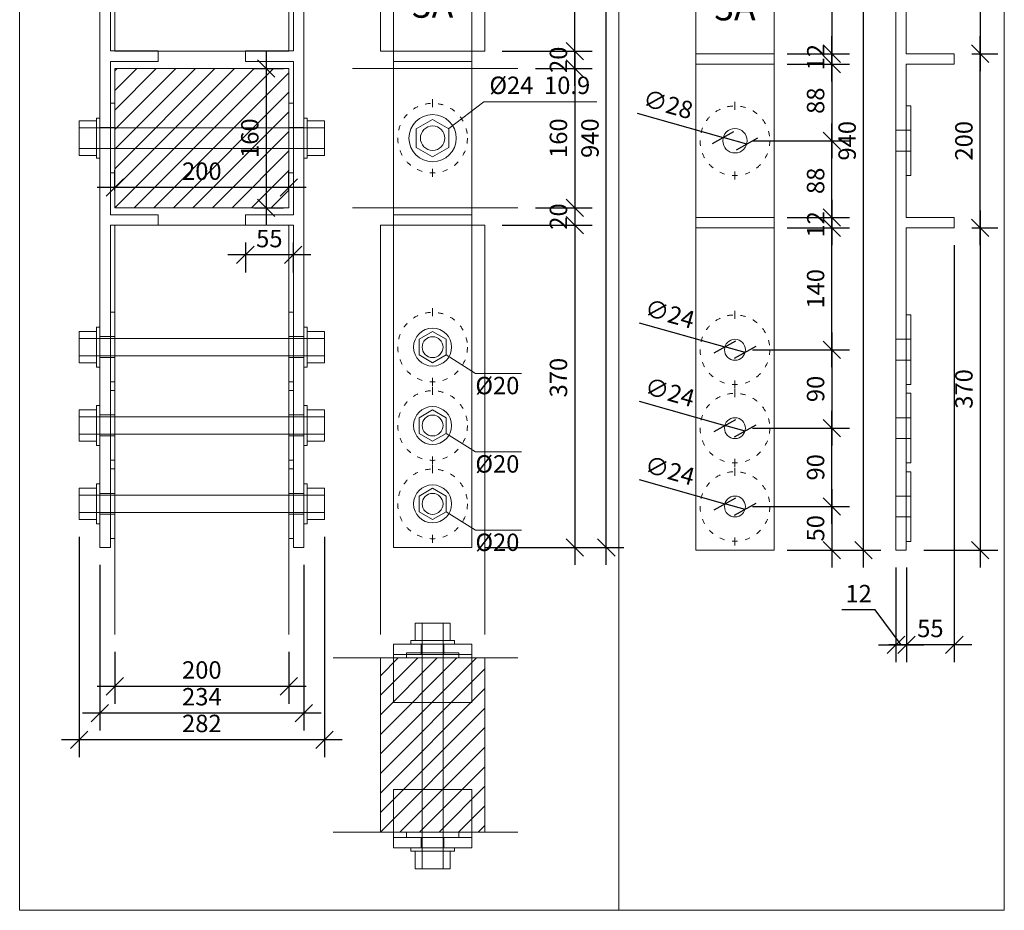
# Model space of a CAD drawing. Units: millimetres. Extents: x -32016 to 195990, y -38630 to 95948.
# Drawn here: x 39327 to 40458, y 24053 to 25076 of the extents above; entities that cross this region are included whole.
import ezdxf

# ---------------------------------------------------------------- set-up
doc = ezdxf.new("R2010")
doc.units = ezdxf.units.MM
doc.linetypes.add('110721_vykresy$0$ACAD_ISO03W100', pattern=[30, 12, -18])
doc.layers.get('0').update_dxf_attribs({"lineweight": 18})
doc.layers.get('Defpoints').update_dxf_attribs({"lineweight": 18})
for name, color, linetype, lineweight in [('_koty', 1, 'Continuous', 18), ('_ocel', 5, 'Continuous', 18), ('_ramecek', 7, 'Continuous', 18), ('_tenka', 7, 'Continuous', 18)]:
    doc.layers.add(name, color=color, linetype=linetype, lineweight=lineweight)
doc.styles.get("Standard").update_dxf_attribs({"font": 'ARIAL.TTF'})
doc.dimstyles.new('kubik 25', dxfattribs={"dimtxt": 100, "dimasz": 100, "dimexe": 100, "dimexo": 100, "dimgap": 30, "dimtad": 1, "dimdec": 0, "dimtxsty": 'Standard', "dimblk": 'OBLIQUE', "dimcen": 0, "dimdle": 100, "dimaunit": 1, "dimadec": 1, "dimazin": 0, "dimtfac": 1, "dimtdec": 0, "dimtmove": 1, "dimatfit": 3, "dimldrblk": 'OBLIQUE', "dimfxl": 0, "dimarcsym": 0})

# ---------------------------------------------------------------- blocks, each defined once
blk = doc.blocks.new('p')
at = {"layer": '_ocel'}
for points in [[(0, 35.4), (0, 44.6)], [(0, -35.4), (0, -44.6)]]:
    blk.add_lwpolyline(points, dxfattribs=at)
at = {"layer": '_ocel', "linetype": '110721_vykresy$0$ACAD_ISO03W100', "ltscale": 0.5}
blk.add_circle((0, 0), 40, dxfattribs=at)
blk = doc.blocks.new('A$C405E0C6D')
at = {"layer": '_ocel', "extrusion": (4.00016e-16, -1.01251e-13, -1), "elevation": 0}
blk.add_lwpolyline([(-8579.9, 20170), (-8489.9, 20170), (-8489.9, 19230), (-8579.9, 19230)], close=True, dxfattribs=at)
at = {"layer": '_ocel'}
for points in [[(8489.9, 19800), (8579.9, 19800)], [(8489.9, 19788), (8579.9, 19788)], [(8489.9, 19612), (8579.9, 19612)], [(8489.9, 19600), (8579.9, 19600)]]:
    blk.add_lwpolyline(points, dxfattribs=at)
at = {"layer": '_ocel', "extrusion": (4.00016e-16, -1.01251e-13, -1)}
for centre, radius in [((-8534.9, 20120, 0), 12), ((-8534.9, 20030, 0), 12), ((-8534.9, 19940, 0), 12), ((-8534.9, 19700, 0), 14)]:
    blk.add_circle(centre, radius, dxfattribs=at)
at = {"layer": '_ocel', "extrusion": (4.00016e-16, 1.01251e-13, -1)}
for centre in [(-8534.9, 19460, 0), (-8534.9, 19370, 0), (-8534.9, 19280, 0)]:
    blk.add_circle(centre, 12, dxfattribs=at)
at = {"layer": '_ocel'}
for p in [(8534.9, 20120), (8534.9, 20030), (8534.9, 19940), (8534.9, 19700), (8534.9, 19460), (8534.9, 19370), (8534.9, 19280)]:
    blk.add_blockref('p', p, dxfattribs=at)
at = {"layer": '_ocel', "insert": (8511.1, 19849.4), "char_height": 30, "width": 973.02, "attachment_point": 4}
blk.add_mtext('3A      ', dxfattribs=at)
blk = doc.blocks.new('A$C0C866F54')
at = {"layer": '_ocel'}
for points in [[(935, 17067.8), (919.4, 17058.8), (919.4, 17040.8), (935, 17031.8), (950.6, 17040.8), (950.6, 17058.8)], [(935, 16977.8), (919.4, 16968.8), (919.4, 16950.8), (935, 16941.8), (950.6, 16950.8), (950.6, 16968.8)], [(935, 16887.8), (919.4, 16878.8), (919.4, 16860.8), (935, 16851.8), (950.6, 16860.8), (950.6, 16878.8)], [(935, 16651.4), (916.3, 16640.6), (916.3, 16619), (935, 16608.2), (953.7, 16619), (953.7, 16640.6)], [(935, 16407.8), (919.4, 16398.8), (919.4, 16380.8), (935, 16371.8), (950.6, 16380.8), (950.6, 16398.8)], [(935, 16317.8), (919.4, 16308.8), (919.4, 16290.8), (935, 16281.8), (950.6, 16290.8), (950.6, 16308.8)], [(935, 16227.8), (919.4, 16218.8), (919.4, 16200.8), (935, 16191.8), (950.6, 16200.8), (950.6, 16218.8)]]:
    blk.add_lwpolyline(points, close=True, dxfattribs=at)
blk.add_blockref('A$C405E0C6D', (-7599.9, -3070.2), dxfattribs=at)
blk = doc.blocks.new('A$C442730EB')
at = {"layer": '_ocel'}
for points in [[(905, 122), (905, 122), (905, 142), (905, 142), (945, 142), (945, 122)], [(950, 118), (950, 122), (900, 122), (900, 118)], [(912, 118), (912, 106)], [(938, 118), (938, 106)], [(970, 106), (970, 51), (880, 51), (880, 106)], [(970, -104), (970, -49), (880, -49), (880, -104)], [(912, -104), (912, -116)], [(938, -104), (938, -116)], [(950, -116), (950, -120), (900, -120), (900, -116)], [(905, -120), (905, -120), (905, -140), (905, -140), (945, -140), (945, -120)]]:
    blk.add_lwpolyline(points, dxfattribs=at)
for points in [[(937, 142), (937, -140), (913, -140), (913, 142)], [(880, 118), (970, 118), (970, 106), (880, 106)], [(880, -116), (970, -116), (970, -104), (880, -104)]]:
    blk.add_lwpolyline(points, close=True, dxfattribs=at)
blk = doc.blocks.new('_Oblique')
at = {"color": 0, "linetype": 'ByBlock', "lineweight": -2}
blk.add_line((-0.5, -0.5), (0.5, 0.5), dxfattribs=at)
blk = doc.blocks.new('*D522')
at = {"layer": '_koty', "color": 0, "lineweight": -2, "ltscale": 0.25}
for p, q in [((40000.5, 24449.9), (40000.5, 25429.9)), ((39861, 25409.9), (40020.5, 25409.9)), ((39861, 24469.9), (40020.5, 24469.9))]:
    blk.add_line(p, q, dxfattribs=at)
at = {"layer": 'Defpoints', "color": 0, "ltscale": 0.25}
for p in [(39841, 25409.9), (40000.5, 25409.9), (39841, 24469.9)]:
    blk.add_point(p, dxfattribs=at)
at = {"layer": '_koty', "color": 0, "lineweight": -2, "ltscale": 0.25, "xscale": 20, "yscale": 20, "zscale": 20}
for p, rotation in [((40000.5, 25409.9), 90), ((40000.5, 24469.9), 270)]:
    blk.add_blockref('_Oblique', p, dxfattribs=dict(at, rotation=rotation))
at = {"layer": '_koty', "color": 0, "ltscale": 0.25, "insert": (39984.3, 24939.9), "char_height": 20, "attachment_point": 5, "rotation": 90}
blk.add_mtext('940', dxfattribs=at)
blk = doc.blocks.new('*D523')
at = {"layer": '_koty', "color": 0, "lineweight": -2, "ltscale": 0.25}
for p, q in [((39964.3, 24859.9), (39964.3, 24449.9)), ((39881, 24839.9), (39984.3, 24839.9)), ((39861, 24469.9), (39984.3, 24469.9))]:
    blk.add_line(p, q, dxfattribs=at)
at = {"layer": 'Defpoints', "color": 0, "ltscale": 0.25}
for p in [(39861, 24839.9), (39841, 24469.9), (39964.3, 24469.9)]:
    blk.add_point(p, dxfattribs=at)
at = {"layer": '_koty', "color": 0, "lineweight": -2, "ltscale": 0.25, "xscale": 20, "yscale": 20, "zscale": 20}
for p, rotation in [((39964.3, 24839.9), 90), ((39964.3, 24469.9), 270)]:
    blk.add_blockref('_Oblique', p, dxfattribs=dict(at, rotation=rotation))
at = {"layer": '_koty', "color": 0, "ltscale": 0.25, "insert": (39948.1, 24664.9), "char_height": 20, "attachment_point": 5, "rotation": 90}
blk.add_mtext('370', dxfattribs=at)
blk = doc.blocks.new('*D530')
at = {"layer": '_koty', "color": 0, "lineweight": -2, "ltscale": 0.25}
for p, q in [((40295.8, 24446.9), (40295.8, 25426.9)), ((40208.2, 25406.9), (40315.8, 25406.9)), ((40208.2, 24466.9), (40315.8, 24466.9))]:
    blk.add_line(p, q, dxfattribs=at)
at = {"layer": 'Defpoints', "color": 0, "ltscale": 0.25}
for p in [(40188.2, 25406.9), (40295.8, 25406.9), (40188.2, 24466.9)]:
    blk.add_point(p, dxfattribs=at)
at = {"layer": '_koty', "color": 0, "lineweight": -2, "ltscale": 0.25, "xscale": 20, "yscale": 20, "zscale": 20}
for p, rotation in [((40295.8, 25406.9), 90), ((40295.8, 24466.9), 270)]:
    blk.add_blockref('_Oblique', p, dxfattribs=dict(at, rotation=rotation))
at = {"layer": '_koty', "color": 0, "ltscale": 0.25, "insert": (40279.6, 24936.9), "char_height": 20, "attachment_point": 5, "rotation": 90}
blk.add_mtext('940', dxfattribs=at)
blk = doc.blocks.new('*D533')
at = {"layer": '_koty', "color": 0, "lineweight": -2, "ltscale": 0.25}
for p, q in [((40259.6, 25196.9), (40259.6, 25016.9)), ((40168.2, 25176.9), (40279.6, 25176.9)), ((40208.2, 25036.9), (40279.6, 25036.9))]:
    blk.add_line(p, q, dxfattribs=at)
at = {"layer": 'Defpoints', "color": 0, "ltscale": 0.25}
for p in [(40148.2, 25176.9), (40188.2, 25036.9), (40259.6, 25036.9)]:
    blk.add_point(p, dxfattribs=at)
at = {"layer": '_koty', "color": 0, "lineweight": -2, "ltscale": 0.25, "xscale": 20, "yscale": 20, "zscale": 20}
for p, rotation in [((40259.6, 25176.9), 90), ((40259.6, 25036.9), 270)]:
    blk.add_blockref('_Oblique', p, dxfattribs=dict(at, rotation=rotation))
at = {"layer": '_koty', "color": 0, "ltscale": 0.25, "insert": (40243.4, 25106.9), "char_height": 20, "attachment_point": 5, "rotation": 90}
blk.add_mtext('140', dxfattribs=at)
blk = doc.blocks.new('*D534')
at = {"layer": '_koty', "color": 0, "lineweight": -2, "ltscale": 0.25}
for p, q in [((40259.6, 25004.9), (40259.6, 25056.9)), ((40208.2, 25036.9), (40279.6, 25036.9)), ((40208.2, 25024.9), (40279.6, 25024.9))]:
    blk.add_line(p, q, dxfattribs=at)
at = {"layer": 'Defpoints', "color": 0, "ltscale": 0.25}
for p in [(40188.2, 25036.9), (40259.6, 25036.9), (40188.2, 25024.9)]:
    blk.add_point(p, dxfattribs=at)
at = {"layer": '_koty', "color": 0, "lineweight": -2, "ltscale": 0.25, "xscale": 20, "yscale": 20, "zscale": 20}
for p, rotation in [((40259.6, 25036.9), 90), ((40259.6, 25024.9), 270)]:
    blk.add_blockref('_Oblique', p, dxfattribs=dict(at, rotation=rotation))
at = {"layer": '_koty', "color": 0, "ltscale": 0.25, "insert": (40243.6, 25032.9), "char_height": 20, "attachment_point": 5, "rotation": 90}
blk.add_mtext('12', dxfattribs=at)
blk = doc.blocks.new('*D535')
at = {"layer": '_koty', "color": 0, "lineweight": -2, "ltscale": 0.25}
for p, q in [((40259.6, 25044.9), (40259.6, 24916.9)), ((40208.2, 25024.9), (40279.6, 25024.9)), ((40168.2, 24936.9), (40279.6, 24936.9))]:
    blk.add_line(p, q, dxfattribs=at)
at = {"layer": 'Defpoints', "color": 0, "ltscale": 0.25}
for p in [(40188.2, 25024.9), (40148.2, 24936.9), (40259.6, 24936.9)]:
    blk.add_point(p, dxfattribs=at)
at = {"layer": '_koty', "color": 0, "lineweight": -2, "ltscale": 0.25, "xscale": 20, "yscale": 20, "zscale": 20}
for p, rotation in [((40259.6, 25024.9), 90), ((40259.6, 24936.9), 270)]:
    blk.add_blockref('_Oblique', p, dxfattribs=dict(at, rotation=rotation))
at = {"layer": '_koty', "color": 0, "ltscale": 0.25, "insert": (40243.4, 24982.9), "char_height": 20, "attachment_point": 5, "rotation": 90}
blk.add_mtext('88', dxfattribs=at)
blk = doc.blocks.new('*D536')
at = {"layer": '_koty', "color": 0, "lineweight": -2, "ltscale": 0.25}
for p, q in [((40259.6, 24828.9), (40259.6, 24956.9)), ((40168.2, 24936.9), (40279.6, 24936.9)), ((40208.2, 24848.9), (40279.6, 24848.9))]:
    blk.add_line(p, q, dxfattribs=at)
at = {"layer": 'Defpoints', "color": 0, "ltscale": 0.25}
for p in [(40148.2, 24936.9), (40259.6, 24936.9), (40188.2, 24848.9)]:
    blk.add_point(p, dxfattribs=at)
at = {"layer": '_koty', "color": 0, "lineweight": -2, "ltscale": 0.25, "xscale": 20, "yscale": 20, "zscale": 20}
for p, rotation in [((40259.6, 24936.9), 90), ((40259.6, 24848.9), 270)]:
    blk.add_blockref('_Oblique', p, dxfattribs=dict(at, rotation=rotation))
at = {"layer": '_koty', "color": 0, "ltscale": 0.25, "insert": (40243.4, 24890.9), "char_height": 20, "attachment_point": 5, "rotation": 90}
blk.add_mtext('88', dxfattribs=at)
blk = doc.blocks.new('*D537')
at = {"layer": '_koty', "color": 0, "lineweight": -2, "ltscale": 0.25}
for p, q in [((40259.6, 24868.9), (40259.6, 24816.9)), ((40208.2, 24848.9), (40279.6, 24848.9)), ((40208.2, 24836.9), (40279.6, 24836.9))]:
    blk.add_line(p, q, dxfattribs=at)
at = {"layer": 'Defpoints', "color": 0, "ltscale": 0.25}
for p in [(40188.2, 24848.9), (40188.2, 24836.9), (40259.6, 24836.9)]:
    blk.add_point(p, dxfattribs=at)
at = {"layer": '_koty', "color": 0, "lineweight": -2, "ltscale": 0.25, "xscale": 20, "yscale": 20, "zscale": 20}
for p, rotation in [((40259.6, 24848.9), 90), ((40259.6, 24836.9), 270)]:
    blk.add_blockref('_Oblique', p, dxfattribs=dict(at, rotation=rotation))
at = {"layer": '_koty', "color": 0, "ltscale": 0.25, "insert": (40243.6, 24840.9), "char_height": 20, "attachment_point": 5, "rotation": 90}
blk.add_mtext('12', dxfattribs=at)
blk = doc.blocks.new('*D538')
at = {"layer": '_koty', "color": 0, "lineweight": -2, "ltscale": 0.25}
for p, q in [((40259.6, 24676.9), (40259.6, 24856.9)), ((40208.2, 24836.9), (40279.6, 24836.9)), ((40168.2, 24696.9), (40279.6, 24696.9))]:
    blk.add_line(p, q, dxfattribs=at)
at = {"layer": 'Defpoints', "color": 0, "ltscale": 0.25}
for p in [(40188.2, 24836.9), (40259.6, 24836.9), (40148.2, 24696.9)]:
    blk.add_point(p, dxfattribs=at)
at = {"layer": '_koty', "color": 0, "lineweight": -2, "ltscale": 0.25, "xscale": 20, "yscale": 20, "zscale": 20}
for p, rotation in [((40259.6, 24836.9), 90), ((40259.6, 24696.9), 270)]:
    blk.add_blockref('_Oblique', p, dxfattribs=dict(at, rotation=rotation))
at = {"layer": '_koty', "color": 0, "ltscale": 0.25, "insert": (40243.4, 24766.9), "char_height": 20, "attachment_point": 5, "rotation": 90}
blk.add_mtext('140', dxfattribs=at)
blk = doc.blocks.new('*D539')
at = {"layer": '_koty', "color": 0, "lineweight": -2, "ltscale": 0.25}
for p, q in [((40259.6, 24716.9), (40259.6, 24586.9)), ((40168.2, 24696.9), (40279.6, 24696.9)), ((40168.2, 24606.9), (40279.6, 24606.9))]:
    blk.add_line(p, q, dxfattribs=at)
at = {"layer": 'Defpoints', "color": 0, "ltscale": 0.25}
for p in [(40148.2, 24696.9), (40148.2, 24606.9), (40259.6, 24606.9)]:
    blk.add_point(p, dxfattribs=at)
at = {"layer": '_koty', "color": 0, "lineweight": -2, "ltscale": 0.25, "xscale": 20, "yscale": 20, "zscale": 20}
for p, rotation in [((40259.6, 24696.9), 90), ((40259.6, 24606.9), 270)]:
    blk.add_blockref('_Oblique', p, dxfattribs=dict(at, rotation=rotation))
at = {"layer": '_koty', "color": 0, "ltscale": 0.25, "insert": (40243.4, 24651.9), "char_height": 20, "attachment_point": 5, "rotation": 90}
blk.add_mtext('90', dxfattribs=at)
blk = doc.blocks.new('*D540')
at = {"layer": '_koty', "color": 0, "lineweight": -2, "ltscale": 0.25}
for p, q in [((40259.6, 24496.9), (40259.6, 24626.9)), ((40168.2, 24606.9), (40279.6, 24606.9)), ((40168.2, 24516.9), (40279.6, 24516.9))]:
    blk.add_line(p, q, dxfattribs=at)
at = {"layer": 'Defpoints', "color": 0, "ltscale": 0.25}
for p in [(40148.2, 24606.9), (40259.6, 24606.9), (40148.2, 24516.9)]:
    blk.add_point(p, dxfattribs=at)
at = {"layer": '_koty', "color": 0, "lineweight": -2, "ltscale": 0.25, "xscale": 20, "yscale": 20, "zscale": 20}
for p, rotation in [((40259.6, 24606.9), 90), ((40259.6, 24516.9), 270)]:
    blk.add_blockref('_Oblique', p, dxfattribs=dict(at, rotation=rotation))
at = {"layer": '_koty', "color": 0, "ltscale": 0.25, "insert": (40243.4, 24561.9), "char_height": 20, "attachment_point": 5, "rotation": 90}
blk.add_mtext('90', dxfattribs=at)
blk = doc.blocks.new('*D541')
at = {"layer": '_koty', "color": 0, "lineweight": -2, "ltscale": 0.25}
for p, q in [((40259.6, 24536.9), (40259.6, 24446.9)), ((40168.2, 24516.9), (40279.6, 24516.9)), ((40208.2, 24466.9), (40279.6, 24466.9))]:
    blk.add_line(p, q, dxfattribs=at)
at = {"layer": 'Defpoints', "color": 0, "ltscale": 0.25}
for p in [(40148.2, 24516.9), (40188.2, 24466.9), (40259.6, 24466.9)]:
    blk.add_point(p, dxfattribs=at)
at = {"layer": '_koty', "color": 0, "lineweight": -2, "ltscale": 0.25, "xscale": 20, "yscale": 20, "zscale": 20}
for p, rotation in [((40259.6, 24516.9), 90), ((40259.6, 24466.9), 270)]:
    blk.add_blockref('_Oblique', p, dxfattribs=dict(at, rotation=rotation))
at = {"layer": '_koty', "color": 0, "ltscale": 0.25, "insert": (40243.4, 24491.9), "char_height": 20, "attachment_point": 5, "rotation": 90}
blk.add_mtext('50', dxfattribs=at)
blk = doc.blocks.new('*D545')
at = {"layer": '_koty', "color": 0, "lineweight": -2, "ltscale": 0.25}
for p, q in [((39964.3, 25019.9), (39964.3, 25429.9)), ((39861, 25409.9), (39984.3, 25409.9)), ((39881, 25039.9), (39984.3, 25039.9))]:
    blk.add_line(p, q, dxfattribs=at)
at = {"layer": 'Defpoints', "color": 0, "ltscale": 0.25}
for p in [(39841, 25409.9), (39964.3, 25409.9), (39861, 25039.9)]:
    blk.add_point(p, dxfattribs=at)
at = {"layer": '_koty', "color": 0, "lineweight": -2, "ltscale": 0.25, "xscale": 20, "yscale": 20, "zscale": 20}
for p, rotation in [((39964.3, 25409.9), 90), ((39964.3, 25039.9), 270)]:
    blk.add_blockref('_Oblique', p, dxfattribs=dict(at, rotation=rotation))
at = {"layer": '_koty', "color": 0, "ltscale": 0.25, "insert": (39948.1, 25214.9), "char_height": 20, "attachment_point": 5, "rotation": 90}
blk.add_mtext('370', dxfattribs=at)
blk = doc.blocks.new('*D546')
at = {"layer": '_koty', "color": 0, "lineweight": -2, "ltscale": 0.25}
for p, q in [((39964.3, 25039.9), (39964.3, 24839.9)), ((39919, 25019.9), (39984.3, 25019.9)), ((39919, 24859.9), (39984.3, 24859.9))]:
    blk.add_line(p, q, dxfattribs=at)
at = {"layer": 'Defpoints', "color": 0, "ltscale": 0.25}
for p in [(39899, 25019.9), (39899, 24859.9), (39964.3, 24859.9)]:
    blk.add_point(p, dxfattribs=at)
at = {"layer": '_koty', "color": 0, "lineweight": -2, "ltscale": 0.25, "xscale": 20, "yscale": 20, "zscale": 20}
for p, rotation in [((39964.3, 25019.9), 90), ((39964.3, 24859.9), 270)]:
    blk.add_blockref('_Oblique', p, dxfattribs=dict(at, rotation=rotation))
at = {"layer": '_koty', "color": 0, "ltscale": 0.25, "insert": (39948.1, 24939.9), "char_height": 20, "attachment_point": 5, "rotation": 90}
blk.add_mtext('160', dxfattribs=at)
blk = doc.blocks.new('pp')
at = {"layer": '_ocel'}
blk.add_lwpolyline([(-40, 5), (-40, 0), (40, 0), (40, 5)], close=True, dxfattribs=at)
for points in [[(-12, 0), (-12, 5)], [(12, 0), (12, 5)]]:
    blk.add_lwpolyline(points, dxfattribs=at)
blk = doc.blocks.new('A$C3E7F39F9')
at = {"layer": '_ocel'}
blk.add_lwpolyline([(9506.5, 20079.8), (9506.5, 19709.8), (9451.5, 19709.8), (9451.5, 19697.8), (9506.5, 19697.8), (9506.5, 19521.8), (9451.5, 19521.8), (9451.5, 19509.8), (9506.5, 19509.8), (9506.5, 19139.8), (9518.5, 19139.8), (9518.5, 20079.8)], close=True, dxfattribs=at)
for points in [[(9506.5, 20041.8), (9518.5, 20041.8)], [(9506.5, 20017.8), (9518.5, 20017.8)], [(9506.5, 19951.8), (9518.5, 19951.8)], [(9506.5, 19927.8), (9518.5, 19927.8)], [(9506.5, 19861.8), (9518.5, 19861.8)], [(9506.5, 19837.8), (9518.5, 19837.8)], [(9506.5, 19621.8), (9518.5, 19621.8)], [(9506.5, 19597.8), (9518.5, 19597.8)], [(9506.5, 19381.8), (9518.5, 19381.8)], [(9506.5, 19357.8), (9518.5, 19357.8)], [(9506.5, 19291.8), (9518.5, 19291.8)], [(9506.5, 19267.8), (9518.5, 19267.8)], [(9506.5, 19201.8), (9518.5, 19201.8)], [(9506.5, 19177.8), (9518.5, 19177.8)]]:
    blk.add_lwpolyline(points, dxfattribs=at)
at = {"layer": '_ocel', "rotation": 90}
for p in [(9506.5, 20029.8), (9506.5, 19939.8), (9506.5, 19849.8), (9506.5, 19609.8), (9506.5, 19369.8), (9506.5, 19279.8), (9506.5, 19189.8)]:
    blk.add_blockref('pp', p, dxfattribs=at)
blk = doc.blocks.new('*D549')
at = {"layer": '_koty', "color": 0, "lineweight": -2, "ltscale": 0.25}
for p, q in [((40333.1, 24446.9), (40333.1, 24338.1)), ((40345.1, 24446.9), (40345.1, 24338.1)), ((40309.4, 24398.3), (40270.9, 24398.3)), ((40339.1, 24358.1), (40309.4, 24398.3)), ((40313.1, 24358.1), (40365.1, 24358.1))]:
    blk.add_line(p, q, dxfattribs=at)
at = {"layer": 'Defpoints', "color": 0, "ltscale": 0.25}
for p in [(40333.1, 24466.9), (40345.1, 24466.9), (40345.1, 24358.1)]:
    blk.add_point(p, dxfattribs=at)
at = {"layer": '_koty', "color": 0, "lineweight": -2, "ltscale": 0.25, "xscale": 20, "yscale": 20, "zscale": 20, "rotation": 180}
blk.add_blockref('_Oblique', (40333.1, 24358.1), dxfattribs=at)
at = {"layer": '_koty', "color": 0, "lineweight": -2, "ltscale": 0.25, "xscale": 20, "yscale": 20, "zscale": 20}
blk.add_blockref('_Oblique', (40345.1, 24358.1), dxfattribs=at)
at = {"layer": '_koty', "color": 0, "ltscale": 0.25, "insert": (40290.2, 24414.3), "char_height": 20, "attachment_point": 5}
blk.add_mtext('12', dxfattribs=at)
blk = doc.blocks.new('*D550')
at = {"layer": '_koty', "color": 0, "lineweight": -2, "ltscale": 0.25}
for p, q in [((40400.1, 24816.9), (40400.1, 24338.1)), ((40345.1, 24446.9), (40345.1, 24338.1)), ((40420.1, 24358.1), (40325.1, 24358.1))]:
    blk.add_line(p, q, dxfattribs=at)
at = {"layer": 'Defpoints', "color": 0, "ltscale": 0.25}
for p in [(40400.1, 24836.9), (40345.1, 24466.9), (40345.1, 24358.1)]:
    blk.add_point(p, dxfattribs=at)
at = {"layer": '_koty', "color": 0, "lineweight": -2, "ltscale": 0.25, "xscale": 20, "yscale": 20, "zscale": 20, "rotation": 180}
blk.add_blockref('_Oblique', (40345.1, 24358.1), dxfattribs=at)
at = {"layer": '_koty', "color": 0, "lineweight": -2, "ltscale": 0.25, "xscale": 20, "yscale": 20, "zscale": 20}
blk.add_blockref('_Oblique', (40400.1, 24358.1), dxfattribs=at)
at = {"layer": '_koty', "color": 0, "ltscale": 0.25, "insert": (40372.6, 24374.3), "char_height": 20, "attachment_point": 5}
blk.add_mtext('55', dxfattribs=at)
blk = doc.blocks.new('*D551')
at = {"layer": '_koty', "color": 0, "lineweight": -2, "ltscale": 0.25}
for p, q in [((39964.3, 24999.9), (39964.3, 25059.9)), ((39881, 25039.9), (39984.3, 25039.9)), ((39919, 25019.9), (39984.3, 25019.9))]:
    blk.add_line(p, q, dxfattribs=at)
at = {"layer": 'Defpoints', "color": 0, "ltscale": 0.25}
for p in [(39861, 25039.9), (39964.3, 25039.9), (39899, 25019.9)]:
    blk.add_point(p, dxfattribs=at)
at = {"layer": '_koty', "color": 0, "lineweight": -2, "ltscale": 0.25, "xscale": 20, "yscale": 20, "zscale": 20}
for p, rotation in [((39964.3, 25039.9), 90), ((39964.3, 25019.9), 270)]:
    blk.add_blockref('_Oblique', p, dxfattribs=dict(at, rotation=rotation))
at = {"layer": '_koty', "color": 0, "ltscale": 0.25, "insert": (39948.1, 25029.9), "char_height": 20, "attachment_point": 5, "rotation": 90}
blk.add_mtext('20', dxfattribs=at)
blk = doc.blocks.new('*D552')
at = {"layer": '_koty', "color": 0, "lineweight": -2, "ltscale": 0.25}
for p, q in [((39964.3, 24879.9), (39964.3, 24819.9)), ((39919, 24859.9), (39984.3, 24859.9)), ((39881, 24839.9), (39984.3, 24839.9))]:
    blk.add_line(p, q, dxfattribs=at)
at = {"layer": 'Defpoints', "color": 0, "ltscale": 0.25}
for p in [(39899, 24859.9), (39861, 24839.9), (39964.3, 24839.9)]:
    blk.add_point(p, dxfattribs=at)
at = {"layer": '_koty', "color": 0, "lineweight": -2, "ltscale": 0.25, "xscale": 20, "yscale": 20, "zscale": 20}
for p, rotation in [((39964.3, 24859.9), 90), ((39964.3, 24839.9), 270)]:
    blk.add_blockref('_Oblique', p, dxfattribs=dict(at, rotation=rotation))
at = {"layer": '_koty', "color": 0, "ltscale": 0.25, "insert": (39948.1, 24849.9), "char_height": 20, "attachment_point": 5, "rotation": 90}
blk.add_mtext('20', dxfattribs=at)
blk = doc.blocks.new('*D553')
at = {"layer": '_koty', "color": 0, "lineweight": -2, "ltscale": 0.25}
for p, q in [((39395, 24481.9), (39395, 24228.9)), ((39677, 24481.9), (39677, 24228.9)), ((39697, 24248.9), (39375, 24248.9))]:
    blk.add_line(p, q, dxfattribs=at)
at = {"layer": 'Defpoints', "color": 0, "ltscale": 0.25}
for p in [(39395, 24501.9), (39677, 24501.9), (39395, 24248.9)]:
    blk.add_point(p, dxfattribs=at)
at = {"layer": '_koty', "color": 0, "lineweight": -2, "ltscale": 0.25, "xscale": 20, "yscale": 20, "zscale": 20, "rotation": 180}
blk.add_blockref('_Oblique', (39395, 24248.9), dxfattribs=at)
at = {"layer": '_koty', "color": 0, "lineweight": -2, "ltscale": 0.25, "xscale": 20, "yscale": 20, "zscale": 20}
blk.add_blockref('_Oblique', (39677, 24248.9), dxfattribs=at)
at = {"layer": '_koty', "color": 0, "ltscale": 0.25, "insert": (39536, 24265.2), "char_height": 20, "attachment_point": 5}
blk.add_mtext('282', dxfattribs=at)
blk = doc.blocks.new('*D554')
at = {"layer": '_koty', "color": 0, "lineweight": -2, "ltscale": 0.25}
for p, q in [((39419, 24449.9), (39419, 24259.7)), ((39653, 24449.9), (39653, 24259.7)), ((39673, 24279.7), (39399, 24279.7))]:
    blk.add_line(p, q, dxfattribs=at)
at = {"layer": 'Defpoints', "color": 0, "ltscale": 0.25}
for p in [(39419, 24469.9), (39653, 24469.9), (39419, 24279.7)]:
    blk.add_point(p, dxfattribs=at)
at = {"layer": '_koty', "color": 0, "lineweight": -2, "ltscale": 0.25, "xscale": 20, "yscale": 20, "zscale": 20, "rotation": 180}
blk.add_blockref('_Oblique', (39419, 24279.7), dxfattribs=at)
at = {"layer": '_koty', "color": 0, "lineweight": -2, "ltscale": 0.25, "xscale": 20, "yscale": 20, "zscale": 20}
blk.add_blockref('_Oblique', (39653, 24279.7), dxfattribs=at)
at = {"layer": '_koty', "color": 0, "ltscale": 0.25, "insert": (39536, 24295.9), "char_height": 20, "attachment_point": 5}
blk.add_mtext('234', dxfattribs=at)
blk = doc.blocks.new('*D555')
at = {"layer": '_koty', "color": 0, "lineweight": -2, "ltscale": 0.25}
for p, q in [((39436, 24350), (39436, 24290.4)), ((39636, 24350), (39636, 24290.4)), ((39656, 24310.4), (39416, 24310.4))]:
    blk.add_line(p, q, dxfattribs=at)
at = {"layer": 'Defpoints', "color": 0, "ltscale": 0.25}
for p in [(39436, 24370), (39636, 24370), (39436, 24310.4)]:
    blk.add_point(p, dxfattribs=at)
at = {"layer": '_koty', "color": 0, "lineweight": -2, "ltscale": 0.25, "xscale": 20, "yscale": 20, "zscale": 20, "rotation": 180}
blk.add_blockref('_Oblique', (39436, 24310.4), dxfattribs=at)
at = {"layer": '_koty', "color": 0, "lineweight": -2, "ltscale": 0.25, "xscale": 20, "yscale": 20, "zscale": 20}
blk.add_blockref('_Oblique', (39636, 24310.4), dxfattribs=at)
at = {"layer": '_koty', "color": 0, "ltscale": 0.25, "insert": (39536, 24326.6), "char_height": 20, "attachment_point": 5}
blk.add_mtext('200', dxfattribs=at)
blk = doc.blocks.new('*D558')
at = {"layer": '_koty', "color": 0, "lineweight": -2, "ltscale": 0.25}
for p in [(40036.1, 24968.6), (40161.8, 24933)]:
    blk.add_line(p, (40134.6, 24940.7), dxfattribs=at)
at = {"layer": 'Defpoints', "color": 0, "ltscale": 0.25}
for p in [(40134.6, 24940.7), (40161.8, 24933)]:
    blk.add_point(p, dxfattribs=at)
at = {"layer": '_koty', "color": 0, "lineweight": -2, "ltscale": 0.25, "xscale": 20, "yscale": 20, "zscale": 20}
for p, rotation in [((40134.6, 24940.7), 344.1824841445271), ((40161.8, 24933), 164.1824841445271)]:
    blk.add_blockref('_Oblique', p, dxfattribs=dict(at, rotation=rotation))
at = {"layer": '_koty', "color": 0, "ltscale": 0.25, "insert": (40070.7, 24976.3), "char_height": 20, "attachment_point": 5, "rotation": 344.1825}
blk.add_mtext('∅28', dxfattribs=at)
blk = doc.blocks.new('*D559')
at = {"layer": '_koty', "color": 0, "lineweight": -2, "ltscale": 0.25}
for p in [(40038.2, 24728), (40159.8, 24693.6)]:
    blk.add_line(p, (40136.7, 24700.1), dxfattribs=at)
at = {"layer": 'Defpoints', "color": 0, "ltscale": 0.25}
for p in [(40136.7, 24700.1), (40159.8, 24693.6)]:
    blk.add_point(p, dxfattribs=at)
at = {"layer": '_koty', "color": 0, "lineweight": -2, "ltscale": 0.25, "xscale": 20, "yscale": 20, "zscale": 20}
for p, rotation in [((40136.7, 24700.1), 344.1824841445565), ((40159.8, 24693.6), 164.1824841445565)]:
    blk.add_blockref('_Oblique', p, dxfattribs=dict(at, rotation=rotation))
at = {"layer": '_koty', "color": 0, "ltscale": 0.25, "insert": (40072.8, 24735.7), "char_height": 20, "attachment_point": 5, "rotation": 344.1825}
blk.add_mtext('∅24', dxfattribs=at)
blk = doc.blocks.new('*D560')
at = {"layer": '_koty', "color": 0, "lineweight": -2, "ltscale": 0.25}
for p in [(40038.2, 24638), (40159.8, 24603.6)]:
    blk.add_line(p, (40136.7, 24610.1), dxfattribs=at)
at = {"layer": 'Defpoints', "color": 0, "ltscale": 0.25}
for p in [(40136.7, 24610.1), (40159.8, 24603.6)]:
    blk.add_point(p, dxfattribs=at)
at = {"layer": '_koty', "color": 0, "lineweight": -2, "ltscale": 0.25, "xscale": 20, "yscale": 20, "zscale": 20}
for p, rotation in [((40136.7, 24610.1), 344.1824841445089), ((40159.8, 24603.6), 164.1824841445089)]:
    blk.add_blockref('_Oblique', p, dxfattribs=dict(at, rotation=rotation))
at = {"layer": '_koty', "color": 0, "ltscale": 0.25, "insert": (40072.8, 24645.7), "char_height": 20, "attachment_point": 5, "rotation": 344.1825}
blk.add_mtext('∅24', dxfattribs=at)
blk = doc.blocks.new('*D561')
at = {"layer": '_koty', "color": 0, "lineweight": -2, "ltscale": 0.25}
for p in [(40038.2, 24548), (40159.8, 24513.6)]:
    blk.add_line(p, (40136.7, 24520.1), dxfattribs=at)
at = {"layer": 'Defpoints', "color": 0, "ltscale": 0.25}
for p in [(40136.7, 24520.1), (40159.8, 24513.6)]:
    blk.add_point(p, dxfattribs=at)
at = {"layer": '_koty', "color": 0, "lineweight": -2, "ltscale": 0.25, "xscale": 20, "yscale": 20, "zscale": 20}
for p, rotation in [((40136.7, 24520.1), 344.1824841445732), ((40159.8, 24513.6), 164.1824841445732)]:
    blk.add_blockref('_Oblique', p, dxfattribs=dict(at, rotation=rotation))
at = {"layer": '_koty', "color": 0, "ltscale": 0.25, "insert": (40072.8, 24555.7), "char_height": 20, "attachment_point": 5, "rotation": 344.1825}
blk.add_mtext('∅24', dxfattribs=at)
blk = doc.blocks.new('*D562')
at = {"layer": '_koty', "color": 0, "lineweight": -2, "ltscale": 0.25}
for p, q in [((40429.9, 24856.9), (40429.9, 24446.9)), ((40420.1, 24836.9), (40449.9, 24836.9)), ((40365.1, 24466.9), (40449.9, 24466.9))]:
    blk.add_line(p, q, dxfattribs=at)
at = {"layer": 'Defpoints', "color": 0, "ltscale": 0.25}
for p in [(40400.1, 24836.9), (40345.1, 24466.9), (40429.9, 24466.9)]:
    blk.add_point(p, dxfattribs=at)
at = {"layer": '_koty', "color": 0, "lineweight": -2, "ltscale": 0.25, "xscale": 20, "yscale": 20, "zscale": 20}
for p, rotation in [((40429.9, 24836.9), 90), ((40429.9, 24466.9), 270)]:
    blk.add_blockref('_Oblique', p, dxfattribs=dict(at, rotation=rotation))
at = {"layer": '_koty', "color": 0, "ltscale": 0.25, "insert": (40413.7, 24651.9), "char_height": 20, "attachment_point": 5, "rotation": 90}
blk.add_mtext('370', dxfattribs=at)
blk = doc.blocks.new('*D563')
at = {"layer": '_koty', "color": 0, "lineweight": -2, "ltscale": 0.25}
for p, q in [((40429.9, 24816.9), (40429.9, 25056.9)), ((40420.1, 25036.9), (40449.9, 25036.9)), ((40420.1, 24836.9), (40449.9, 24836.9))]:
    blk.add_line(p, q, dxfattribs=at)
at = {"layer": 'Defpoints', "color": 0, "ltscale": 0.25}
for p in [(40400.1, 25036.9), (40429.9, 25036.9), (40400.1, 24836.9)]:
    blk.add_point(p, dxfattribs=at)
at = {"layer": '_koty', "color": 0, "lineweight": -2, "ltscale": 0.25, "xscale": 20, "yscale": 20, "zscale": 20}
for p, rotation in [((40429.9, 25036.9), 90), ((40429.9, 24836.9), 270)]:
    blk.add_blockref('_Oblique', p, dxfattribs=dict(at, rotation=rotation))
at = {"layer": '_koty', "color": 0, "ltscale": 0.25, "insert": (40413.7, 24936.9), "char_height": 20, "attachment_point": 5, "rotation": 90}
blk.add_mtext('200', dxfattribs=at)
blk = doc.blocks.new('*D564')
at = {"layer": '_koty', "color": 0, "lineweight": -2, "ltscale": 0.25}
for p, q in [((40429.9, 25426.9), (40429.9, 25016.9)), ((40365.1, 25406.9), (40449.9, 25406.9)), ((40420.1, 25036.9), (40449.9, 25036.9))]:
    blk.add_line(p, q, dxfattribs=at)
at = {"layer": 'Defpoints', "color": 0, "ltscale": 0.25}
for p in [(40345.1, 25406.9), (40400.1, 25036.9), (40429.9, 25036.9)]:
    blk.add_point(p, dxfattribs=at)
at = {"layer": '_koty', "color": 0, "lineweight": -2, "ltscale": 0.25, "xscale": 20, "yscale": 20, "zscale": 20}
for p, rotation in [((40429.9, 25406.9), 90), ((40429.9, 25036.9), 270)]:
    blk.add_blockref('_Oblique', p, dxfattribs=dict(at, rotation=rotation))
at = {"layer": '_koty', "color": 0, "ltscale": 0.25, "insert": (40413.7, 25221.9), "char_height": 20, "attachment_point": 5, "rotation": 90}
blk.add_mtext('370', dxfattribs=at)
blk = doc.blocks.new('*D1895')
at = {"layer": '_koty', "color": 0, "lineweight": -2, "ltscale": 0.25}
for p, q in [((39586, 24819.9), (39586, 24785.8)), ((39641, 24819.9), (39641, 24785.8)), ((39661, 24805.8), (39566, 24805.8))]:
    blk.add_line(p, q, dxfattribs=at)
at = {"layer": 'Defpoints', "color": 0, "ltscale": 0.25}
for p in [(39586, 24839.9), (39641, 24839.9), (39586, 24805.8)]:
    blk.add_point(p, dxfattribs=at)
at = {"layer": '_koty', "color": 0, "lineweight": -2, "ltscale": 0.25, "xscale": 20, "yscale": 20, "zscale": 20, "rotation": 180}
blk.add_blockref('_Oblique', (39586, 24805.8), dxfattribs=at)
at = {"layer": '_koty', "color": 0, "lineweight": -2, "ltscale": 0.25, "xscale": 20, "yscale": 20, "zscale": 20}
blk.add_blockref('_Oblique', (39641, 24805.8), dxfattribs=at)
at = {"layer": '_koty', "color": 0, "ltscale": 0.25, "insert": (39613.5, 24822), "char_height": 20, "attachment_point": 5}
blk.add_mtext('55', dxfattribs=at)
blk = doc.blocks.new('*D1896')
at = {"layer": '_koty', "color": 0, "lineweight": -2, "ltscale": 0.25}
for p, q in [((39609.9, 25039.9), (39609.9, 24839.9)), ((39595.8, 25019.9), (39629.9, 25019.9)), ((39595.8, 24859.9), (39629.9, 24859.9))]:
    blk.add_line(p, q, dxfattribs=at)
at = {"layer": 'Defpoints', "color": 0, "ltscale": 0.25}
for p in [(39575.8, 25019.9), (39575.8, 24859.9), (39609.9, 24859.9)]:
    blk.add_point(p, dxfattribs=at)
at = {"layer": '_koty', "color": 0, "lineweight": -2, "ltscale": 0.25, "xscale": 20, "yscale": 20, "zscale": 20}
for p, rotation in [((39609.9, 25019.9), 90), ((39609.9, 24859.9), 270)]:
    blk.add_blockref('_Oblique', p, dxfattribs=dict(at, rotation=rotation))
at = {"layer": '_koty', "color": 0, "ltscale": 0.25, "insert": (39593.7, 24939.9), "char_height": 20, "attachment_point": 5, "rotation": 90}
blk.add_mtext('160', dxfattribs=at)
blk = doc.blocks.new('*D1897')
at = {"layer": '_koty', "color": 0, "lineweight": -2, "ltscale": 0.25}
for p, q in [((39436, 24879.9), (39436, 24903.2)), ((39636, 24879.9), (39636, 24903.2)), ((39656, 24883.2), (39416, 24883.2))]:
    blk.add_line(p, q, dxfattribs=at)
at = {"layer": 'Defpoints', "color": 0, "ltscale": 0.25}
for p in [(39436, 24883.2), (39436, 24859.9), (39636, 24859.9)]:
    blk.add_point(p, dxfattribs=at)
at = {"layer": '_koty', "color": 0, "lineweight": -2, "ltscale": 0.25, "xscale": 20, "yscale": 20, "zscale": 20, "rotation": 180}
blk.add_blockref('_Oblique', (39436, 24883.2), dxfattribs=at)
at = {"layer": '_koty', "color": 0, "lineweight": -2, "ltscale": 0.25, "xscale": 20, "yscale": 20, "zscale": 20}
blk.add_blockref('_Oblique', (39636, 24883.2), dxfattribs=at)
at = {"layer": '_koty', "color": 0, "ltscale": 0.25, "insert": (39536, 24899.4), "char_height": 20, "attachment_point": 5}
blk.add_mtext('200', dxfattribs=at)

msp = doc.modelspace()

# ---------------------------------------------------------------- hatches: boundary and pattern name
at = {"layer": '_tenka'}
h = msp.add_hatch(dxfattribs=at)
h.set_pattern_fill('ANSI31', color=256, scale=5, style=0)
h.set_pattern_definition([(45, (39436.032, 24859.947), (-11.2253, 11.2253), [])])
h.paths.add_polyline_path([(39636, 25019.9), (39436, 25019.9), (39436, 24859.9), (39636, 24859.9)])
h = msp.add_hatch(dxfattribs=at)
h.set_pattern_fill('ANSI31', color=256, scale=5, style=0)
h.set_pattern_definition([(45, (39741.027, 24142.985), (-11.2253, 11.2253), [])])
h.paths.add_polyline_path([(39741, 24143), (39861, 24143), (39861, 24343), (39741, 24343)])

# ---------------------------------------------------------------- linework, layer by layer
at = {"layer": '_koty', "ltscale": 0.25}
for p, q in [((39860, 24981.6), (39819.7, 24950.8)), ((39850.3, 24669.7), (39816.6, 24690.9)), ((39850.3, 24579.7), (39816.6, 24600.9)), ((39850.3, 24489.7), (39816.6, 24510.9))]:
    msp.add_line(p, q, dxfattribs=at)
for points in [[(39860, 24981.6), (39989.5, 24981.6)], [(39850.3, 24669.7), (39903, 24669.7)], [(39850.3, 24579.7), (39903, 24579.7)], [(39850.3, 24489.7), (39903, 24489.7)]]:
    msp.add_lwpolyline(points, dxfattribs=at)
at = {"layer": '_ocel'}
for points in [[(39415, 24919.9), (39415, 24919.9), (39395, 24919.9), (39395, 24919.9), (39395, 24959.9), (39415, 24959.9)], [(39657, 24919.9), (39657, 24919.9), (39677, 24919.9), (39677, 24919.9), (39677, 24959.9), (39657, 24959.9)], [(39415, 24717.9), (39415, 24717.9), (39395, 24717.9), (39395, 24717.9), (39395, 24681.9), (39415, 24681.9)], [(39657, 24717.9), (39657, 24717.9), (39677, 24717.9), (39677, 24717.9), (39677, 24681.9), (39657, 24681.9)], [(39415, 24627.9), (39415, 24627.9), (39395, 24627.9), (39395, 24627.9), (39395, 24591.9), (39415, 24591.9)], [(39657, 24627.9), (39657, 24627.9), (39677, 24627.9), (39677, 24627.9), (39677, 24591.9), (39657, 24591.9)], [(39415, 24537.9), (39415, 24537.9), (39395, 24537.9), (39395, 24537.9), (39395, 24501.9), (39415, 24501.9)], [(39657, 24537.9), (39657, 24537.9), (39677, 24537.9), (39677, 24537.9), (39677, 24501.9), (39657, 24501.9)]]:
    msp.add_lwpolyline(points, dxfattribs=at)
for points in [[(39419, 24962.9), (39415, 24962.9), (39415, 24916.9), (39419, 24916.9)], [(39653, 24962.9), (39657, 24962.9), (39657, 24916.9), (39653, 24916.9)], [(39677, 24951.9), (39395, 24951.9), (39395, 24927.9), (39677, 24927.9)], [(39419, 24722.9), (39415, 24722.9), (39415, 24676.9), (39419, 24676.9)], [(39653, 24722.9), (39657, 24722.9), (39657, 24676.9), (39653, 24676.9)], [(39677, 24689.9), (39395, 24689.9), (39395, 24709.9), (39677, 24709.9)], [(39419, 24632.9), (39415, 24632.9), (39415, 24586.9), (39419, 24586.9)], [(39653, 24632.9), (39657, 24632.9), (39657, 24586.9), (39653, 24586.9)], [(39677, 24599.9), (39395, 24599.9), (39395, 24619.9), (39677, 24619.9)], [(39419, 24542.9), (39415, 24542.9), (39415, 24496.9), (39419, 24496.9)], [(39653, 24542.9), (39657, 24542.9), (39657, 24496.9), (39653, 24496.9)], [(39677, 24509.9), (39395, 24509.9), (39395, 24529.9), (39677, 24529.9)], [(39771, 24343), (39831, 24343), (39831, 24349), (39771, 24349)], [(39771, 24143), (39831, 24143), (39831, 24137), (39771, 24137)]]:
    msp.add_lwpolyline(points, close=True, dxfattribs=at)
for centre, radius in [((39801, 24939.9), 27.1), ((39801, 24699.9), 21.8), ((39801, 24609.9), 21.8), ((39801, 24519.9), 21.8)]:
    msp.add_circle(centre, radius, dxfattribs=at)
at = {"layer": '_ramecek'}
msp.add_lwpolyline([(40457.5, 25652.3), (39326.8, 25652.3), (39326.8, 24053.2), (40457.5, 24053.2)], close=True, dxfattribs=at)
at = {"layer": '_tenka'}
for points in [[(40014.9, 25652.3), (40014.9, 24053.2)], [(39436, 25487.4), (39436, 25039.9), (39636, 25039.9), (39636, 25487.4)], [(39741, 25454.1), (39741, 25039.9), (39861, 25039.9), (39861, 25454.1)], [(39709, 25019.9), (39899, 25019.9)], [(39709, 24859.9), (39899, 24859.9)], [(39436, 24370), (39436, 24839.9), (39636, 24839.9), (39636, 24370)], [(39741, 24370), (39741, 24839.9), (39861, 24839.9), (39861, 24370)], [(39686.7, 24343), (39899, 24343)], [(39686.7, 24143), (39899, 24143)]]:
    msp.add_lwpolyline(points, dxfattribs=at)
for points in [[(39636, 25019.9), (39436, 25019.9), (39436, 24859.9), (39636, 24859.9)], [(39741, 24143), (39861, 24143), (39861, 24343), (39741, 24343)]]:
    msp.add_lwpolyline(points, close=True, dxfattribs=at)

# ---------------------------------------------------------------- block references
at = {"layer": '_ocel', "xscale": -1}
for p in [(48937.5, 5330.2), (49851.5, 5327.1)]:
    msp.add_blockref('A$C3E7F39F9', p, dxfattribs=at)
at = {"layer": '_ocel'}
for name, p in [('A$C3E7F39F9', (30134.6, 5330.2)), ('A$C0C866F54', (38866, 8310.1)), ('A$C405E0C6D', (31613.3, 5236.9)), ('A$C442730EB', (38876, 24241))]:
    msp.add_blockref(name, p, dxfattribs=at)

# ---------------------------------------------------------------- texts
at = {"layer": '_koty', "ltscale": 0.25, "char_height": 20, "attachment_point": 5}
for s, insert in [('%%C24  10.9', (39924.1, 24998)), ('%%C20', (39875.4, 24653.2)), ('%%C20', (39875.4, 24563.2)), ('%%C20', (39875.4, 24473.2))]:
    msp.add_mtext(s, dxfattribs=dict(at, insert=insert))

# ---------------------------------------------------------------- dimensions: what is measured, and where the dimension line sits
at = {"layer": '_koty', "ltscale": 0.25}
for base, p1, p2, angle, picture, middle in [((40000.5, 25409.9), (39841, 24469.9), (39841, 25409.9), 270, '*D522', (40000.5, 24939.9)), ((39964.3, 25409.9), (39861, 25039.9), (39841, 25409.9), 270, '*D545', (39964.3, 25214.9)), ((40295.8, 25406.9), (40188.2, 24466.9), (40188.2, 25406.9), 270, '*D530', (40295.8, 24936.9)), ((40429.9, 25036.9), (40345.1, 25406.9), (40400.1, 25036.9), 270, '*D564', (40429.9, 25221.9)), ((40259.6, 25036.9), (40148.2, 25176.9), (40188.2, 25036.9), 90, '*D533', (40259.6, 25106.9)), ((39964.3, 25039.9), (39899, 25019.9), (39861, 25039.9), 270, '*D551', (39964.3, 25029.9)), ((40259.6, 25036.9), (40188.2, 25024.9), (40188.2, 25036.9), 270, '*D534', (40259.6, 25032.9)), ((40429.9, 25036.9), (40400.1, 24836.9), (40400.1, 25036.9), 90, '*D563', (40429.9, 24936.9)), ((40259.6, 24936.9), (40188.2, 25024.9), (40148.2, 24936.9), 90, '*D535', (40259.6, 24982.9)), ((39609.9, 24859.9), (39575.8, 25019.9), (39575.8, 24859.9), 270, '*D1896', (39609.9, 24939.9)), ((39964.3, 24859.9), (39899, 25019.9), (39899, 24859.9), 90, '*D546', (39964.3, 24939.9)), ((40259.6, 24936.9), (40188.2, 24848.9), (40148.2, 24936.9), 270, '*D536', (40259.6, 24890.9)), ((39436, 24883.2), (39636, 24859.9), (39436, 24859.9), 180, '*D1897', (39536, 24883.2)), ((39964.3, 24839.9), (39899, 24859.9), (39861, 24839.9), 90, '*D552', (39964.3, 24849.9)), ((40259.6, 24836.9), (40188.2, 24848.9), (40188.2, 24836.9), 90, '*D537', (40259.6, 24840.9)), ((39964.3, 24469.9), (39861, 24839.9), (39841, 24469.9), 90, '*D523', (39964.3, 24664.9)), ((40259.6, 24836.9), (40148.2, 24696.9), (40188.2, 24836.9), 270, '*D538', (40259.6, 24766.9)), ((40429.9, 24466.9), (40400.1, 24836.9), (40345.1, 24466.9), 270, '*D562', (40429.9, 24651.9)), ((39586, 24805.8), (39641, 24839.9), (39586, 24839.9), 180, '*D1895', (39613.5, 24805.8)), ((40345.1, 24358.1), (40400.1, 24836.9), (40345.1, 24466.9), 180, '*D550', (40372.6, 24358.1)), ((40259.6, 24606.9), (40148.2, 24696.9), (40148.2, 24606.9), 90, '*D539', (40259.6, 24651.9)), ((40259.6, 24606.9), (40148.2, 24516.9), (40148.2, 24606.9), 270, '*D540', (40259.6, 24561.9)), ((40259.6, 24466.9), (40148.2, 24516.9), (40188.2, 24466.9), 90, '*D541', (40259.6, 24491.9)), ((39395, 24248.9), (39677, 24501.9), (39395, 24501.9), 180, '*D553', (39536, 24248.9)), ((39419, 24279.7), (39653, 24469.9), (39419, 24469.9), 180, '*D554', (39536, 24279.7)), ((39436, 24310.4), (39636, 24370), (39436, 24370), 180, '*D555', (39536, 24310.4))]:
    dim = msp.add_linear_dim(base=base, p1=p1, p2=p2, angle=angle, dimstyle='kubik 25', override={"dimscale": 0.2}, dxfattribs=at)
    dim.commit()
    dim.dimension.update_dxf_attribs({"geometry": picture, "text_midpoint": middle, "dimtype": 160})
for p1, p2, picture, middle in [((40161.8, 24933), (40134.6, 24940.7), '*D558', (40070.7, 24976.3)), ((40159.8, 24693.6), (40136.7, 24700.1), '*D559', (40072.8, 24735.7)), ((40159.8, 24603.6), (40136.7, 24610.1), '*D560', (40072.8, 24645.7)), ((40159.8, 24513.6), (40136.7, 24520.1), '*D561', (40072.8, 24555.7))]:
    dim = msp.add_diameter_dim_2p(p1=p1, p2=p2, dimstyle='kubik 25', override={"dimscale": 0.2}, dxfattribs=at)
    dim.commit()
    dim.dimension.update_dxf_attribs({"geometry": picture, "text_midpoint": middle})
dim = msp.add_linear_dim(base=(40345.1, 24358.1), p1=(40333.1, 24466.9), p2=(40345.1, 24466.9), dimstyle='kubik 25', override={"dimscale": 0.2}, dxfattribs=at)
dim.commit()
dim.dimension.update_dxf_attribs({"geometry": '*D549', "text_midpoint": (40303.4, 24398.3), "dimtype": 160})

doc.saveas('drawing.dxf')
